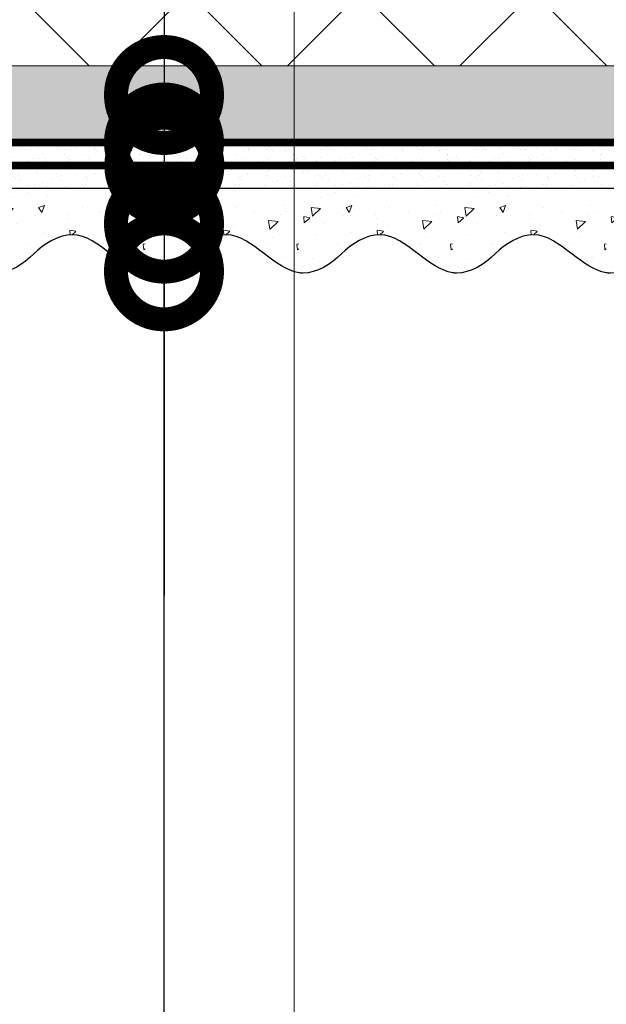
# Model space of a CAD drawing. Units: millimetres. Extents: x -127181 to 43081, y -28550 to 2974.
# Drawn here: x 5435 to 5588, y -26926 to -26669 of the extents above; entities that cross this region are included whole.
import ezdxf
from ezdxf import colors
from ezdxf.entities.mleader import LeaderData, LeaderLine
from ezdxf.math import Vec2, Vec3

# ---------------------------------------------------------------- set-up
doc = ezdxf.new("R2010")
doc.units = ezdxf.units.MM
doc.linetypes.add('ACAD_ISO03W100', pattern=[30, 12, -18])
doc.linetypes.add('Штриховая', pattern=[6, 2, -2, 2])
doc.layers.get('0').update_dxf_attribs({"lineweight": 30})
doc.layers.add('TN-АННОТАЦИИ', color=7, linetype='Continuous', lineweight=20, true_color=0x000000)
for name, color, linetype, lineweight in [('TN-ГРУНТОВКА', 6, 'Continuous', 15), ('TN-СТЯЖКА', 252, 'Continuous', 15), ('TN-УТЕПЛИТЕЛЬ XPS', 252, 'Continuous', 15), ('ТН_Штрих Штукатурка', 7, 'Continuous', 15), ('ТН_Штукатурка', 7, 'Continuous', 25)]:
    doc.layers.add(name, color=color, linetype=linetype, lineweight=lineweight)
doc.layers.add('Стеклосетка', color=7, linetype='ACAD_ISO03W100')
doc.styles.add('TN-Текст', font='isocpeur.ttf')

# ---------------------------------------------------------------- blocks, each defined once
blk = doc.blocks.new('*U395')
at = {"lineweight": 9, "transparency": 33554559}
h = blk.add_hatch(dxfattribs=at)
h.set_pattern_fill('ANSI37', color=256, scale=10)
h.set_pattern_definition([(45, (-337.9520806853979, 57.99984567957288), (-22.45064030267288, 22.45064030267288), []), (135, (-337.9520806853979, 57.99984567957288), (-22.45064030267288, -22.45064030267288), [])])
h.paths.add_polyline_path([(662.0479193145948, 157.9998456795729), (-7.216886142636858e-12, 158.0000000000036), (0, 4), (662.047919314602, 3.999845679569238)])
at = {"lineweight": 20}
blk.add_lwpolyline([(662.0479193145948, 157.9998456795729), (-7.216886142636858e-12, 158.0000000000036), (0, 4), (662.047919314602, 3.999845679569238)], close=True, dxfattribs=at)
blk = doc.blocks.new('*U86')
at = {"layer": 'ТН_Штрих Штукатурка', "ltscale": 100}
h = blk.add_hatch(dxfattribs=at)
h.set_pattern_fill('AR-SAND', color=256, scale=0.1, angle=180, style=0)
h.set_pattern_definition([(217.5, (852.9999999999774, 58998.9397012332), (0.1600031295984064, -4.894132373293424), [0, -3.860800000000001, 0, -4.318000000000001, 0, -4.1275]), (187.5, (852.9999999999774, 58998.9397012332), (-4.495232831380023, -7.168251005683545), [0, -2.082799999999998, 0, -3.479799999999998, 0, -1.333499999999999]), (147.5, (856.124199999983, 58998.9397012332), (-7.90992370241458, -0.01437184678545994), [0, -1.269999999999999, 0, -4.571999999999996, 0, -5.968999999999996]), (137.5, (856.124199999983, 58998.9397012332), (-7.635564524722971, -2.229293232572165), [0, -0.635, 0, -2.9972, 0, -3.429])])
h.paths.add_polyline_path([(-2.06057393370429e-13, 479.9999999999999), (11.99999999999979, 479.9999999999999), (11.99999999999978, 519.9999999999926), (-2.238209617644283e-13, 519.9999999999926)])
h = blk.add_hatch(dxfattribs=at)
h.set_pattern_fill('AR-CONC', color=256, scale=0.1, angle=180, style=0)
h.set_pattern_definition([(230.0000000000001, (-2.06057393370429e-13, 479.9999999999999), (-18.2184668996004, 1.593908553890302), [1.905, -20.955]), (175, (-2.06057393370429e-13, 479.9999999999999), (3.524342142496941, -19.10568452390352), [1.524, -16.764058417]), (280.4514447, (-1.518200700000206, 480.1328253499999), (-14.69412470903532, -17.51177519121952), [1.61900088, -17.80902446]), (226.1842, (-2.041124804713741e-13, 474.9199999999999), (-27.107904089213, 4.204232793272705), [2.857499999999999, -31.43249999999999]), (276.6355576100001, (-2.258990000000205, 475.2703499999999), (-23.74041340515029, -24.74261245977216), [2.428502314, -26.713560816]), (171.18415117, (-2.041124804713741e-13, 474.9199999999999), (-23.74041340649769, -24.74261245855328), [2.285996707, -25.145973192]), (201, (-2.540000000000205, 476.1899999999999), (-15.16143912691325, 10.22651981870876), [1.905, -20.955]), (146.0000000000001, (-2.540000000000205, 476.1899999999999), (-6.1802028347647, -18.41879661223193), [1.524, -16.764]), (251.451445, (-3.803453260000205, 477.0422099899999), (-21.34164192787161, -8.192276888590532), [1.61900088, -17.80899376]), (217.5, (-2.06057393370429e-13, 479.9999999999999), (-0.3088603250591784, -8.455503887315311), [0, -16.5608, 0, -17.018, 0, -16.8275]), (187.5, (-2.06057393370429e-13, 479.9999999999999), (-6.681966251030572, -10.01805748181195), [0, -9.702799999999998, 0, -16.1798, 0, -6.4135]), (147.5, (5.664199999999794, 479.9999999999999), (-13.55905951668714, 0.5728743992673392), [0, -6.35, 0, -19.812, 0, -26.289]), (137.5, (8.204199999999794, 479.9999999999999), (-14.8129181386018, -2.542649103333309), [0, -8.254999999999999, 0, -13.1572, 0, -18.669])])
edge = h.paths.add_edge_path()
edge.add_line((11.99999999999978, 519.9999999999999), (11.99999999999979, 479.9999999999999))
edge.add_line((11.99999999999979, 479.9999999999999), (33.91626297328032, 479.9999999999999))
edge.add_spline(control_points=[(33.91626297328032, 479.9999999999999), (33.46087830081662, 483.1248807340904), (28.74975791948273, 489.265895466959), (21.55795630720302, 498.6405146831743), (26.36476861652, 506.304469849652), (28.99999999999978, 508.9397012331318), (31.63523138347343, 511.5749326166055), (34.28108439063175, 515.7934661309243), (33.96735444011326, 519.6494068640494), (33.91626297328022, 519.9999999999999)], knot_values=[0, 0, 0, 0, 10.05250795184849, 21.23284783932141, 32.41318772684639, 32.41318772684639, 32.41318772684639, 43.59352761434533, 44.72135954999594, 44.72135954999594, 44.72135954999594, 44.72135954999594], degree=3, periodic=0)
edge.add_line((33.91626297328022, 519.9999999999999), (11.99999999999977, 519.9999999999999))
h = blk.add_hatch(dxfattribs=at)
h.set_pattern_fill('AR-SAND', color=256, scale=0.1, angle=180, style=0)
h.set_pattern_definition([(217.5, (852.9999999999774, 58958.9397012332), (0.1600031295984064, -4.894132373293424), [0, -3.860800000000001, 0, -4.318000000000001, 0, -4.1275]), (187.5, (852.9999999999774, 58958.9397012332), (-4.495232831380023, -7.168251005683545), [0, -2.082799999999998, 0, -3.479799999999998, 0, -1.333499999999999]), (147.5, (856.124199999983, 58958.9397012332), (-7.90992370241458, -0.01437184678545994), [0, -1.269999999999999, 0, -4.571999999999996, 0, -5.968999999999996]), (137.5, (856.124199999983, 58958.9397012332), (-7.635564524722971, -2.229293232572165), [0, -0.635, 0, -2.9972, 0, -3.429])])
h.paths.add_polyline_path([(-1.882938249764265e-13, 439.9999999999999), (11.99999999999981, 439.9999999999999), (11.99999999999979, 479.9999999999927), (-2.060573933704258e-13, 479.9999999999927)])
h = blk.add_hatch(dxfattribs=at)
h.set_pattern_fill('AR-CONC', color=256, scale=0.1, angle=180, style=0)
h.set_pattern_definition([(230.0000000000001, (-1.882938249764265e-13, 439.9999999999999), (-18.2184668996004, 1.593908553890302), [1.905, -20.955]), (175, (-1.882938249764265e-13, 439.9999999999999), (3.524342142496941, -19.10568452390352), [1.524, -16.764058417]), (280.4514447, (-1.518200700000188, 440.13282535), (-14.69412470903532, -17.51177519121952), [1.61900088, -17.80902446]), (226.1842, (-1.863489120773716e-13, 434.92), (-27.107904089213, 4.204232793272705), [2.857499999999999, -31.43249999999999]), (276.6355576100001, (-2.258990000000187, 435.27035), (-23.74041340515029, -24.74261245977216), [2.428502314, -26.713560816]), (171.18415117, (-1.863489120773716e-13, 434.92), (-23.74041340649769, -24.74261245855328), [2.285996707, -25.145973192]), (201, (-2.540000000000187, 436.1899999999999), (-15.16143912691325, 10.22651981870876), [1.905, -20.955]), (146.0000000000001, (-2.540000000000187, 436.1899999999999), (-6.1802028347647, -18.41879661223193), [1.524, -16.764]), (251.451445, (-3.803453260000187, 437.0422099899999), (-21.34164192787161, -8.192276888590532), [1.61900088, -17.80899376]), (217.5, (-1.882938249764265e-13, 439.9999999999999), (-0.3088603250591784, -8.455503887315311), [0, -16.5608, 0, -17.018, 0, -16.8275]), (187.5, (-1.882938249764265e-13, 439.9999999999999), (-6.681966251030572, -10.01805748181195), [0, -9.702799999999998, 0, -16.1798, 0, -6.4135]), (147.5, (5.664199999999812, 439.9999999999999), (-13.55905951668714, 0.5728743992673392), [0, -6.35, 0, -19.812, 0, -26.289]), (137.5, (8.204199999999812, 439.9999999999999), (-14.8129181386018, -2.542649103333309), [0, -8.254999999999999, 0, -13.1572, 0, -18.669])])
edge = h.paths.add_edge_path()
edge.add_line((11.99999999999979, 479.9999999999999), (11.99999999999981, 439.9999999999999))
edge.add_line((11.99999999999981, 439.9999999999999), (33.91626297328034, 439.9999999999999))
edge.add_spline(control_points=[(33.91626297328034, 439.9999999999999), (33.46087830081664, 443.1248807340905), (28.74975791948275, 449.265895466959), (21.55795630720304, 458.6405146831743), (26.36476861652002, 466.3044698496521), (28.9999999999998, 468.9397012331319), (31.63523138347345, 471.5749326166055), (34.28108439063177, 475.7934661309244), (33.96735444011328, 479.6494068640494), (33.91626297328024, 479.9999999999999)], knot_values=[0, 0, 0, 0, 10.05250795184849, 21.23284783932141, 32.41318772684639, 32.41318772684639, 32.41318772684639, 43.59352761434533, 44.72135954999594, 44.72135954999594, 44.72135954999594, 44.72135954999594], degree=3, periodic=0)
edge.add_line((33.91626297328024, 479.9999999999999), (11.99999999999979, 479.9999999999999))
h = blk.add_hatch(dxfattribs=at)
h.set_pattern_fill('AR-SAND', color=256, scale=0.1, angle=180, style=0)
h.set_pattern_definition([(217.5, (852.9999999999774, 58918.9397012332), (0.1600031295984064, -4.894132373293424), [0, -3.860800000000001, 0, -4.318000000000001, 0, -4.1275]), (187.5, (852.9999999999774, 58918.9397012332), (-4.495232831380023, -7.168251005683545), [0, -2.082799999999998, 0, -3.479799999999998, 0, -1.333499999999999]), (147.5, (856.124199999983, 58918.9397012332), (-7.90992370241458, -0.01437184678545994), [0, -1.269999999999999, 0, -4.571999999999996, 0, -5.968999999999996]), (137.5, (856.124199999983, 58918.9397012332), (-7.635564524722971, -2.229293232572165), [0, -0.635, 0, -2.9972, 0, -3.429])])
h.paths.add_polyline_path([(-1.70530256582424e-13, 399.9999999999999), (11.99999999999983, 399.9999999999999), (11.99999999999981, 439.9999999999927), (-1.882938249764233e-13, 439.9999999999927)])
h = blk.add_hatch(dxfattribs=at)
h.set_pattern_fill('AR-CONC', color=256, scale=0.1, angle=180, style=0)
h.set_pattern_definition([(230.0000000000001, (-1.70530256582424e-13, 399.9999999999999), (-18.2184668996004, 1.593908553890302), [1.905, -20.955]), (175, (-1.70530256582424e-13, 399.9999999999999), (3.524342142496941, -19.10568452390352), [1.524, -16.764058417]), (280.4514447, (-1.518200700000171, 400.13282535), (-14.69412470903532, -17.51177519121952), [1.61900088, -17.80902446]), (226.1842, (-1.685853436833691e-13, 394.92), (-27.107904089213, 4.204232793272705), [2.857499999999999, -31.43249999999999]), (276.6355576100001, (-2.258990000000169, 395.27035), (-23.74041340515029, -24.74261245977216), [2.428502314, -26.713560816]), (171.18415117, (-1.685853436833691e-13, 394.92), (-23.74041340649769, -24.74261245855328), [2.285996707, -25.145973192]), (201, (-2.540000000000169, 396.1899999999999), (-15.16143912691325, 10.22651981870876), [1.905, -20.955]), (146.0000000000001, (-2.540000000000169, 396.1899999999999), (-6.1802028347647, -18.41879661223193), [1.524, -16.764]), (251.451445, (-3.803453260000169, 397.0422099899999), (-21.34164192787161, -8.192276888590532), [1.61900088, -17.80899376]), (217.5, (-1.70530256582424e-13, 399.9999999999999), (-0.3088603250591784, -8.455503887315311), [0, -16.5608, 0, -17.018, 0, -16.8275]), (187.5, (-1.70530256582424e-13, 399.9999999999999), (-6.681966251030572, -10.01805748181195), [0, -9.702799999999998, 0, -16.1798, 0, -6.4135]), (147.5, (5.66419999999983, 399.9999999999999), (-13.55905951668714, 0.5728743992673392), [0, -6.35, 0, -19.812, 0, -26.289]), (137.5, (8.20419999999983, 399.9999999999999), (-14.8129181386018, -2.542649103333309), [0, -8.254999999999999, 0, -13.1572, 0, -18.669])])
edge = h.paths.add_edge_path()
edge.add_line((11.99999999999981, 439.9999999999999), (11.99999999999983, 399.9999999999999))
edge.add_line((11.99999999999983, 399.9999999999999), (33.91626297328035, 399.9999999999999))
edge.add_spline(control_points=[(33.91626297328035, 399.9999999999999), (33.46087830081665, 403.1248807340905), (28.74975791948277, 409.265895466959), (21.55795630720306, 418.6405146831743), (26.36476861652003, 426.3044698496521), (28.99999999999982, 428.9397012331319), (31.63523138347347, 431.5749326166055), (34.28108439063178, 435.7934661309244), (33.9673544401133, 439.6494068640494), (33.91626297328025, 439.9999999999999)], knot_values=[0, 0, 0, 0, 10.05250795184849, 21.23284783932141, 32.41318772684639, 32.41318772684639, 32.41318772684639, 43.59352761434533, 44.72135954999594, 44.72135954999594, 44.72135954999594, 44.72135954999594], degree=3, periodic=0)
edge.add_line((33.91626297328025, 439.9999999999999), (11.99999999999981, 439.9999999999999))
h = blk.add_hatch(dxfattribs=at)
h.set_pattern_fill('AR-SAND', color=256, scale=0.1, angle=180, style=0)
h.set_pattern_definition([(217.5, (852.9999999999775, 58878.9397012332), (0.1600031295984064, -4.894132373293424), [0, -3.860800000000001, 0, -4.318000000000001, 0, -4.1275]), (187.5, (852.9999999999775, 58878.9397012332), (-4.495232831380023, -7.168251005683545), [0, -2.082799999999998, 0, -3.479799999999998, 0, -1.333499999999999]), (147.5, (856.1241999999831, 58878.9397012332), (-7.90992370241458, -0.01437184678545994), [0, -1.269999999999999, 0, -4.571999999999996, 0, -5.968999999999996]), (137.5, (856.1241999999831, 58878.9397012332), (-7.635564524722971, -2.229293232572165), [0, -0.635, 0, -2.9972, 0, -3.429])])
h.paths.add_polyline_path([(-1.527666881884215e-13, 359.9999999999999), (11.99999999999985, 359.9999999999999), (11.99999999999983, 399.9999999999927), (-1.705302565824208e-13, 399.9999999999927)])
h = blk.add_hatch(dxfattribs=at)
h.set_pattern_fill('AR-CONC', color=256, scale=0.1, angle=180, style=0)
h.set_pattern_definition([(230.0000000000001, (-1.527666881884215e-13, 359.9999999999999), (-18.2184668996004, 1.593908553890302), [1.905, -20.955]), (175, (-1.527666881884215e-13, 359.9999999999999), (3.524342142496941, -19.10568452390352), [1.524, -16.764058417]), (280.4514447, (-1.518200700000153, 360.13282535), (-14.69412470903532, -17.51177519121952), [1.61900088, -17.80902446]), (226.1842, (-1.508217752893666e-13, 354.92), (-27.107904089213, 4.204232793272705), [2.857499999999999, -31.43249999999999]), (276.6355576100001, (-2.258990000000151, 355.27035), (-23.74041340515029, -24.74261245977216), [2.428502314, -26.713560816]), (171.18415117, (-1.508217752893666e-13, 354.92), (-23.74041340649769, -24.74261245855328), [2.285996707, -25.145973192]), (201, (-2.540000000000151, 356.1899999999999), (-15.16143912691325, 10.22651981870876), [1.905, -20.955]), (146.0000000000001, (-2.540000000000151, 356.1899999999999), (-6.1802028347647, -18.41879661223193), [1.524, -16.764]), (251.451445, (-3.803453260000151, 357.0422099899999), (-21.34164192787161, -8.192276888590532), [1.61900088, -17.80899376]), (217.5, (-1.527666881884215e-13, 359.9999999999999), (-0.3088603250591784, -8.455503887315311), [0, -16.5608, 0, -17.018, 0, -16.8275]), (187.5, (-1.527666881884215e-13, 359.9999999999999), (-6.681966251030572, -10.01805748181195), [0, -9.702799999999998, 0, -16.1798, 0, -6.4135]), (147.5, (5.664199999999847, 359.9999999999999), (-13.55905951668714, 0.5728743992673392), [0, -6.35, 0, -19.812, 0, -26.289]), (137.5, (8.204199999999847, 359.9999999999999), (-14.8129181386018, -2.542649103333309), [0, -8.254999999999999, 0, -13.1572, 0, -18.669])])
edge = h.paths.add_edge_path()
edge.add_line((11.99999999999983, 399.9999999999999), (11.99999999999985, 359.9999999999999))
edge.add_line((11.99999999999985, 359.9999999999999), (33.91626297328037, 359.9999999999999))
edge.add_spline(control_points=[(33.91626297328038, 359.9999999999999), (33.46087830081667, 363.1248807340905), (28.74975791948279, 369.265895466959), (21.55795630720308, 378.6405146831743), (26.36476861652005, 386.3044698496521), (28.99999999999983, 388.9397012331319), (31.63523138347349, 391.5749326166055), (34.2810843906318, 395.7934661309244), (33.96735444011332, 399.6494068640494), (33.91626297328028, 399.9999999999999)], knot_values=[0, 0, 0, 0, 10.05250795184849, 21.23284783932141, 32.41318772684639, 32.41318772684639, 32.41318772684639, 43.59352761434533, 44.72135954999594, 44.72135954999594, 44.72135954999594, 44.72135954999594], degree=3, periodic=0)
edge.add_line((33.91626297328028, 399.9999999999999), (11.99999999999983, 399.9999999999999))
h = blk.add_hatch(dxfattribs=at)
h.set_pattern_fill('AR-CONC', color=256, scale=0.1, angle=180, style=0)
h.set_pattern_definition([(230.0000000000001, (-1.35003119794419e-13, 319.9999999999999), (-18.2184668996004, 1.593908553890302), [1.905, -20.955]), (175, (-1.35003119794419e-13, 319.9999999999999), (3.524342142496941, -19.10568452390352), [1.524, -16.764058417]), (280.4514447, (-1.518200700000135, 320.13282535), (-14.69412470903532, -17.51177519121952), [1.61900088, -17.80902446]), (226.1842, (-1.330582068953641e-13, 314.92), (-27.107904089213, 4.204232793272705), [2.857499999999999, -31.43249999999999]), (276.6355576100001, (-2.258990000000134, 315.27035), (-23.74041340515029, -24.74261245977216), [2.428502314, -26.713560816]), (171.18415117, (-1.330582068953641e-13, 314.92), (-23.74041340649769, -24.74261245855328), [2.285996707, -25.145973192]), (201, (-2.540000000000134, 316.1899999999999), (-15.16143912691325, 10.22651981870876), [1.905, -20.955]), (146.0000000000001, (-2.540000000000134, 316.1899999999999), (-6.1802028347647, -18.41879661223193), [1.524, -16.764]), (251.451445, (-3.803453260000134, 317.0422099899999), (-21.34164192787161, -8.192276888590532), [1.61900088, -17.80899376]), (217.5, (-1.35003119794419e-13, 319.9999999999999), (-0.3088603250591784, -8.455503887315311), [0, -16.5608, 0, -17.018, 0, -16.8275]), (187.5, (-1.35003119794419e-13, 319.9999999999999), (-6.681966251030572, -10.01805748181195), [0, -9.702799999999998, 0, -16.1798, 0, -6.4135]), (147.5, (5.664199999999865, 319.9999999999999), (-13.55905951668714, 0.5728743992673392), [0, -6.35, 0, -19.812, 0, -26.289]), (137.5, (8.204199999999865, 319.9999999999999), (-14.8129181386018, -2.542649103333309), [0, -8.254999999999999, 0, -13.1572, 0, -18.669])])
edge = h.paths.add_edge_path()
edge.add_line((11.99999999999985, 359.9999999999999), (11.99999999999986, 319.9999999999999))
edge.add_line((11.99999999999986, 319.9999999999999), (33.91626297328039, 319.9999999999999))
edge.add_spline(control_points=[(33.91626297328039, 319.9999999999999), (33.46087830081669, 323.1248807340905), (28.7497579194828, 329.265895466959), (21.5579563072031, 338.6405146831743), (26.36476861652007, 346.3044698496521), (28.99999999999985, 348.9397012331319), (31.6352313834735, 351.5749326166055), (34.28108439063182, 355.7934661309244), (33.96735444011333, 359.6494068640494), (33.91626297328029, 359.9999999999999)], knot_values=[0, 0, 0, 0, 10.05250795184849, 21.23284783932141, 32.41318772684639, 32.41318772684639, 32.41318772684639, 43.59352761434533, 44.72135954999594, 44.72135954999594, 44.72135954999594, 44.72135954999594], degree=3, periodic=0)
edge.add_line((33.91626297328029, 359.9999999999999), (11.99999999999984, 359.9999999999999))
at = {"layer": 'ТН_Штукатурка', "ltscale": 100}
for points in [[(-2.238209617644315e-13, 519.9999999999999), (-2.06057393370429e-13, 479.9999999999999)], [(11.99999999999979, 479.9999999999999), (11.99999999999978, 519.9999999999999)], [(-2.06057393370429e-13, 479.9999999999999), (-1.882938249764265e-13, 439.9999999999999)], [(11.99999999999981, 439.9999999999999), (11.99999999999979, 479.9999999999999)], [(-1.882938249764265e-13, 439.9999999999999), (-1.70530256582424e-13, 399.9999999999999)], [(11.99999999999983, 399.9999999999999), (11.99999999999981, 439.9999999999999)], [(-1.70530256582424e-13, 399.9999999999999), (-1.527666881884215e-13, 359.9999999999999)], [(11.99999999999985, 359.9999999999999), (11.99999999999983, 399.9999999999999)], [(-1.527666881884215e-13, 359.9999999999999), (-1.35003119794419e-13, 319.9999999999999)], [(11.99999999999986, 319.9999999999999), (11.99999999999985, 359.9999999999999)]]:
    blk.add_lwpolyline(points, dxfattribs=at)
for points in [[(33.91626297328032, 479.9999999999999), (33.46087830081662, 483.1248807340904), (28.74975791948273, 489.265895466959), (21.55795630720302, 498.6405146831743), (26.36476861652, 506.304469849652), (28.99999999999978, 508.9397012331318), (31.63523138347343, 511.5749326166055), (34.28108439063175, 515.7934661309243), (33.96735444011326, 519.6494068640494), (33.91626297328022, 519.9999999999999)], [(33.91626297328034, 439.9999999999999), (33.46087830081664, 443.1248807340905), (28.74975791948275, 449.265895466959), (21.55795630720304, 458.6405146831743), (26.36476861652002, 466.3044698496521), (28.9999999999998, 468.9397012331319), (31.63523138347345, 471.5749326166055), (34.28108439063177, 475.7934661309244), (33.96735444011328, 479.6494068640494), (33.91626297328024, 479.9999999999999)], [(33.91626297328035, 399.9999999999999), (33.46087830081665, 403.1248807340905), (28.74975791948277, 409.265895466959), (21.55795630720306, 418.6405146831743), (26.36476861652003, 426.3044698496521), (28.99999999999982, 428.9397012331319), (31.63523138347347, 431.5749326166055), (34.28108439063178, 435.7934661309244), (33.9673544401133, 439.6494068640494), (33.91626297328025, 439.9999999999999)], [(33.91626297328038, 359.9999999999999), (33.46087830081667, 363.1248807340905), (28.74975791948279, 369.265895466959), (21.55795630720308, 378.6405146831743), (26.36476861652005, 386.3044698496521), (28.99999999999983, 388.9397012331319), (31.63523138347349, 391.5749326166055), (34.2810843906318, 395.7934661309244), (33.96735444011332, 399.6494068640494), (33.91626297328028, 399.9999999999999)], [(33.91626297328039, 319.9999999999999), (33.46087830081669, 323.1248807340905), (28.7497579194828, 329.265895466959), (21.5579563072031, 338.6405146831743), (26.36476861652007, 346.3044698496521), (28.99999999999985, 348.9397012331319), (31.6352313834735, 351.5749326166055), (34.28108439063182, 355.7934661309244), (33.96735444011333, 359.6494068640494), (33.91626297328029, 359.9999999999999)]]:
    blk.add_open_spline(points, degree=3, knots=[0, 0, 0, 0, 10.05250795184849, 21.23284783932141, 32.41318772684639, 32.41318772684639, 32.41318772684639, 43.59352761434533, 44.72135954999594, 44.72135954999594, 44.72135954999594, 44.72135954999594], dxfattribs=at)
blk = doc.blocks.new('_DotSmall')
at = {"color": 0, "linetype": 'ByBlock', "const_width": 0.5}
blk.add_lwpolyline([(-0.0625, 0, 1), (0.0625, 0, 1)], format="xyb", close=True, dxfattribs=at)

msp = doc.modelspace()

# ---------------------------------------------------------------- hatches: boundary and pattern name
at = {"layer": 'TN-СТЯЖКА'}
h = msp.add_hatch(dxfattribs=at)
h.set_pattern_fill('AR-SAND', color=256, scale=0.1)
h.set_pattern_definition([(37.50000000000001, (-2467.908370381167, -28971.97122449768), (-0.1600031295984046, 4.894132373293424), [0, -3.860800000000001, 0, -4.318000000000001, 0, -4.1275]), (7.499999999999999, (-2467.908370381167, -28971.97122449768), (4.495232831380027, 7.168251005683543), [0, -2.0828, 0, -3.4798, 0, -1.3335]), (327.5, (-2471.032570381167, -28971.97122449768), (7.90992370241458, 0.01437184678545762), [0, -1.27, 0, -4.572, 0, -5.969]), (317.5, (-2471.032570381167, -28971.97122449768), (7.635564524722972, 2.229293232572163), [0, -0.635, 0, -2.9972, 0, -3.429])])
h.paths.add_polyline_path([(5267.939181989066, -26701.11756263568), (5267.939181989066, -26681.11756263568), (5947.939181989064, -26681.11756263569), (5947.939181989064, -26701.11756263569)])

# ---------------------------------------------------------------- linework, layer by layer
at = {"layer": 'TN-ГРУНТОВКА', "linetype": 'Штриховая', "ltscale": 0.5}
msp.add_lwpolyline([(5947.939181989064, -26707.11756263569, 2, 2, 0), (5267.939181989064, -26707.11756263569, 0, 0, 0)], format="xyseb", dxfattribs=at)
at = {"layer": 'TN-СТЯЖКА'}
msp.add_lwpolyline([(5267.939181989066, -26701.11756263568), (5267.939181989066, -26681.11756263568), (5947.939181989064, -26681.11756263569), (5947.939181989064, -26701.11756263569)], close=True, dxfattribs=at)
at = {"layer": 'Стеклосетка', "linetype": 'Штриховая', "ltscale": 0.2, "const_width": 2}
msp.add_lwpolyline([(5947.939120897181, -26701.11756263569), (5267.939181989064, -26701.11756263569)], dxfattribs=at)

# ---------------------------------------------------------------- block references
at = {"layer": 'TN-УТЕПЛИТЕЛЬ XPS', "ltscale": 100, "rotation": 180}
msp.add_blockref('*U395', (5954.960474518246, -26523.11756263568), dxfattribs=at)
at = {"layer": 'ТН_Штукатурка', "ltscale": 100, "xscale": -1, "rotation": 90}
msp.add_blockref('*U86', (5947.939181989064, -26701.11756263569), dxfattribs=at)

# ---------------------------------------------------------------- leaders
at = {"layer": 'TN-АННОТАЦИИ'}
ml = msp.add_multileader_mtext('Standard', dxfattribs=at)
ml.set_content('Наружная стена', color=256, style='TN-Текст')
ml.set_leader_properties(color=256, linetype='ByLayer', lineweight=-1)
ml.set_arrow_properties(name='DOTSMALL')
ml.build(insert=Vec2(0, 0))
ml.multileader.update_dxf_attribs({"text_left_attachment_type": 6, "text_right_attachment_type": 6, "dogleg_length": 100, "arrow_head_size": 50, "scale": 10})
ctx = ml.context
ctx.base_point, ctx.scale, ctx.char_height, ctx.arrow_head_size, ctx.landing_gap_size, ctx.plane_origin = Vec3(5481.023013738168, -27192.75087022628), 10, 25, 50, 0, Vec3(3370.315993492066, -26269.42461584972)
ctx.left_attachment, ctx.right_attachment, ctx.text_align_type = 6, 6, 1
notes = []
notes.append((ctx, [(1, (1, 1, 0), (5472.84369464371, -27192.75087022628), (1, 0), 8.179319094457314, [(1, [(5472.988199514501, -26340.91533085577)], 0, [])])]))
ctx.mtext.insert, ctx.mtext.alignment, ctx.mtext.line_spacing_style, ctx.mtext.flow_direction = Vec3(5608.523013738168, -27160.25087022628), 2, 2, 5
ml = msp.add_multileader_mtext('Standard', dxfattribs=at)
ml.set_content('Грунтовка фасадная универсальная ТЕХНОНИКОЛЬ 010', color=256, style='TN-Текст')
ml.set_leader_properties(color=256, linetype='ByLayer', lineweight=-1)
ml.set_arrow_properties(name='DOTSMALL')
ml.build(insert=Vec2(0, 0))
ml.multileader.update_dxf_attribs({"text_left_attachment_type": 6, "text_right_attachment_type": 6, "dogleg_length": 100, "arrow_head_size": 50, "scale": 10})
ctx = ml.context
ctx.base_point, ctx.scale, ctx.char_height, ctx.arrow_head_size, ctx.landing_gap_size, ctx.plane_origin = Vec3(5481.023013479187, -27232.75087022628), 10, 25, 50, 0, Vec3(3370.315993233085, -26269.42461584972)
ctx.left_attachment, ctx.right_attachment, ctx.text_align_type = 6, 6, 1
notes.append((ctx, [(1, (1, 1, 0), (5472.84369438473, -27232.75087022628), (1, 0), 8.179319094457314, [(1, [(5472.96535782812, -26506.11734478722)], 0, [])])]))
ctx.mtext.insert, ctx.mtext.alignment, ctx.mtext.line_spacing_style, ctx.mtext.flow_direction = Vec3(5914.773013479187, -27200.25087022628), 2, 2, 5
ml = msp.add_multileader_mtext('Standard', dxfattribs=at)
ml.set_content('Штукатурно-клеевая смесь ТЕХНОНИКОЛЬ 220 для плит из XPS', color=256, style='TN-Текст')
ml.set_leader_properties(color=256, linetype='ByLayer', lineweight=-1)
ml.set_arrow_properties(name='DOTSMALL')
ml.build(insert=Vec2(0, 0))
ml.multileader.update_dxf_attribs({"text_left_attachment_type": 6, "text_right_attachment_type": 6, "dogleg_length": 100, "arrow_head_size": 50, "scale": 10})
ctx = ml.context
ctx.base_point, ctx.scale, ctx.char_height, ctx.arrow_head_size, ctx.landing_gap_size, ctx.plane_origin = Vec3(5481.023013479187, -27272.75087022628), 10, 25, 50, 0, Vec3(3370.315993233085, -26309.42461584972)
ctx.left_attachment, ctx.right_attachment, ctx.text_align_type = 6, 6, 1
notes.append((ctx, [(1, (1, 1, 0), (5472.84369438473, -27272.75087022628), (1, 0), 8.179319094457314, [(1, [(5472.963770757882, -26521.41293122207)], 0, [])])]))
ctx.mtext.insert, ctx.mtext.alignment, ctx.mtext.line_spacing_style, ctx.mtext.flow_direction = Vec3(5990.398013479187, -27240.25087022628), 2, 2, 5
ml = msp.add_multileader_mtext('Standard', dxfattribs=at)
ml.set_content('XPS ТЕХНОНИКОЛЬ CARBON ECO FAS', color=256, style='TN-Текст')
ml.set_leader_properties(color=256, linetype='ByLayer', lineweight=-1)
ml.set_arrow_properties(name='DOTSMALL')
ml.build(insert=Vec2(0, 0))
ml.multileader.update_dxf_attribs({"text_left_attachment_type": 6, "text_right_attachment_type": 6, "dogleg_length": 100, "arrow_head_size": 50, "scale": 10})
ctx = ml.context
ctx.base_point, ctx.scale, ctx.char_height, ctx.arrow_head_size, ctx.landing_gap_size, ctx.plane_origin = Vec3(5481.023013479187, -27312.75087022628), 10, 25, 50, 0, Vec3(3370.315993233085, -26349.42461584972)
ctx.left_attachment, ctx.right_attachment, ctx.text_align_type = 6, 6, 1
notes.append((ctx, [(1, (1, 1, 0), (5472.84369438473, -27312.75087022628), (1, 0), 8.179319094457314, [(1, [(5472.843691752572, -26607.55610786663)], 0, [])])]))
ctx.mtext.insert, ctx.mtext.alignment, ctx.mtext.line_spacing_style, ctx.mtext.flow_direction = Vec3(5767.273013479187, -27282.75087022628), 2, 2, 5
ml = msp.add_multileader_mtext('Standard', dxfattribs=at)
ml.set_content('Анкер с тарельчатым дюбелем', color=256, style='TN-Текст')
ml.set_leader_properties(color=256, linetype='ByLayer', lineweight=-1)
ml.set_arrow_properties(name='DOTSMALL')
ml.build(insert=Vec2(0, 0))
ml.multileader.update_dxf_attribs({"text_left_attachment_type": 6, "text_right_attachment_type": 6, "dogleg_length": 100, "arrow_head_size": 40, "scale": 10})
ctx = ml.context
ctx.base_point, ctx.scale, ctx.char_height, ctx.arrow_head_size, ctx.landing_gap_size, ctx.plane_origin = Vec3(5514.925061643941, -27089.70866091574), 10, 25, 40, 0, Vec3(3670.116453210588, -27928.4738048185)
ctx.left_attachment, ctx.right_attachment, ctx.text_align_type = 6, 6, 1
notes.append((ctx, [(1, (1, 1, 0), (5506.745742549484, -27089.70866091574), (1, 0), 8.179319094457314, [(1, [(5506.745742549484, -26616.27080745085)], 0, [])])]))
ctx.mtext.insert, ctx.mtext.alignment, ctx.mtext.line_spacing_style, ctx.mtext.flow_direction = Vec3(5759.300061643941, -27057.20866091574), 2, 2, 5
ml = msp.add_multileader_mtext('Standard', dxfattribs=at)
ml.set_content('Штукатурно-клеевая смесь ТЕХНОНИКОЛЬ 220 для плит из XPS', color=256, style='TN-Текст')
ml.set_leader_properties(color=256, linetype='ByLayer', lineweight=-1)
ml.set_arrow_properties(name='DOTSMALL')
ml.build(insert=Vec2(0, 0))
ml.multileader.update_dxf_attribs({"text_left_attachment_type": 6, "text_right_attachment_type": 6, "dogleg_length": 100, "arrow_head_size": 50, "scale": 10})
ctx = ml.context
ctx.base_point, ctx.scale, ctx.char_height, ctx.arrow_head_size, ctx.landing_gap_size, ctx.plane_origin = Vec3(5481.023013479187, -27352.75087022628), 10, 25, 50, 0, Vec3(3370.315993233085, -26389.42461584972)
ctx.left_attachment, ctx.right_attachment, ctx.text_align_type = 6, 6, 1
notes.append((ctx, [(1, (1, 1, 0), (5472.84369438473, -27352.75087022628), (1, 0), 8.179319094457314, [(1, [(5472.843692246959, -26688.74297228662)], 0, [])])]))
ctx.mtext.insert, ctx.mtext.alignment, ctx.mtext.line_spacing_style, ctx.mtext.flow_direction = Vec3(5990.398013479187, -27320.25087022628), 2, 2, 5
ml = msp.add_multileader_mtext('Standard', dxfattribs=at)
ml.set_content('Сетка фасадная ТЕХНОНИКОЛЬ 2000', color=256, style='TN-Текст')
ml.set_leader_properties(color=256, linetype='ByLayer', lineweight=-1)
ml.set_arrow_properties(name='DOTSMALL')
ml.build(insert=Vec2(0, 0))
ml.multileader.update_dxf_attribs({"text_left_attachment_type": 6, "text_right_attachment_type": 6, "dogleg_length": 100, "arrow_head_size": 50, "scale": 10})
ctx = ml.context
ctx.base_point, ctx.scale, ctx.char_height, ctx.arrow_head_size, ctx.landing_gap_size, ctx.plane_origin = Vec3(5481.023013479187, -27392.75087022628), 10, 25, 50, 0, Vec3(3370.315993233085, -26429.42461584972)
ctx.left_attachment, ctx.right_attachment, ctx.text_align_type = 6, 6, 1
notes.append((ctx, [(1, (1, 1, 0), (5472.84369438473, -27392.75087022628), (1, 0), 8.179319094457314, [(1, [(5472.8436919987, -26701.11756263569)], 0, [])])]))
ctx.mtext.insert, ctx.mtext.alignment, ctx.mtext.line_spacing_style, ctx.mtext.flow_direction = Vec3(5768.523013479187, -27360.25087022628), 2, 2, 5
ml = msp.add_multileader_mtext('Standard', dxfattribs=at)
ml.set_content('Грунтовка фасадная универсальная ТЕХНОНИКОЛЬ 010', color=256, style='TN-Текст')
ml.set_leader_properties(color=256, linetype='ByLayer', lineweight=-1)
ml.set_arrow_properties(name='DOTSMALL')
ml.build(insert=Vec2(0, 0))
ml.multileader.update_dxf_attribs({"text_left_attachment_type": 6, "text_right_attachment_type": 6, "dogleg_length": 100, "arrow_head_size": 50, "scale": 10})
ctx = ml.context
ctx.base_point, ctx.scale, ctx.char_height, ctx.arrow_head_size, ctx.landing_gap_size, ctx.plane_origin = Vec3(5481.020529759409, -27432.75087022628), 10, 25, 50, 0, Vec3(3370.313509513308, -26469.42461584972)
ctx.left_attachment, ctx.right_attachment, ctx.text_align_type = 6, 6, 1
notes.append((ctx, [(1, (1, 1, 0), (5472.841210664952, -27432.75087022628), (1, 0), 8.179319094457314, [(1, [(5472.935525664045, -26707.11756263569)], 0, [])])]))
ctx.mtext.insert, ctx.mtext.alignment, ctx.mtext.line_spacing_style, ctx.mtext.flow_direction = Vec3(5914.770529759409, -27400.25087022628), 2, 2, 5
ml = msp.add_multileader_mtext('Standard', dxfattribs=at)
ml.set_content('Декоративная минеральная штукатурка ТЕХНОНИКОЛЬ 302', color=256, style='TN-Текст')
ml.set_leader_properties(color=256, linetype='ByLayer', lineweight=-1)
ml.set_arrow_properties(name='DOTSMALL')
ml.build(insert=Vec2(0, 0))
ml.multileader.update_dxf_attribs({"text_left_attachment_type": 6, "text_right_attachment_type": 6, "dogleg_length": 100, "arrow_head_size": 50, "scale": 10})
ctx = ml.context
ctx.base_point, ctx.scale, ctx.char_height, ctx.arrow_head_size, ctx.landing_gap_size, ctx.plane_origin = Vec3(5481.018046039639, -27472.75087022628), 10, 25, 50, 0, Vec3(3370.311025793537, -26509.42461584972)
ctx.left_attachment, ctx.right_attachment, ctx.text_align_type = 6, 6, 1
notes.append((ctx, [(1, (1, 1, 0), (5472.838726945181, -27472.75087022628), (1, 0), 8.179319094457314, [(1, [(5472.841208863287, -26722.23860432893)], 0, [])])]))
ctx.mtext.insert, ctx.mtext.alignment, ctx.mtext.line_spacing_style, ctx.mtext.flow_direction = Vec3(5954.768046039639, -27440.25087022628), 2, 2, 5
ml = msp.add_multileader_mtext('Standard', dxfattribs=at)
ml.set_content('Краска фасадная силиконовая ТЕХНОНИКОЛЬ 901', color=256, style='TN-Текст')
ml.set_leader_properties(color=256, linetype='ByLayer', lineweight=-1)
ml.set_arrow_properties(name='DOTSMALL')
ml.build(insert=Vec2(0, 0))
ml.multileader.update_dxf_attribs({"text_left_attachment_type": 6, "text_right_attachment_type": 6, "dogleg_length": 100, "arrow_head_size": 50, "scale": 10})
ctx = ml.context
ctx.base_point, ctx.scale, ctx.char_height, ctx.arrow_head_size, ctx.landing_gap_size, ctx.plane_origin = Vec3(5481.015562319868, -27512.75087022628), 10, 25, 50, 0, Vec3(3370.308542073766, -26549.42461584972)
ctx.left_attachment, ctx.right_attachment, ctx.text_align_type = 6, 6, 1
notes.append((ctx, [(1, (1, 1, 0), (5472.836243225411, -27512.75087022628), (1, 0), 8.179319094457314, [(1, [(5472.838725143516, -26734.66708935485)], 0, [])])]))
ctx.mtext.insert, ctx.mtext.alignment, ctx.mtext.line_spacing_style, ctx.mtext.flow_direction = Vec3(5868.515562319868, -27480.25087022628), 2, 2, 5
for ctx, leaders in notes:
    for number, flags, end, landing, length, lines in leaders:
        leader = LeaderData()
        leader.index, (leader.has_last_leader_line, leader.has_dogleg_vector, leader.attachment_direction) = number, flags
        leader.last_leader_point, leader.dogleg_vector, leader.dogleg_length = Vec3(end), Vec3(landing), length
        for number, points, colour, breaks in lines:
            line = LeaderLine()
            line.index, line.vertices, line.color, line.breaks = number, Vec3.list(points), colors.encode_raw_color(colour), breaks
            leader.lines.append(line)
        ctx.leaders.append(leader)

doc.saveas('drawing.dxf')
